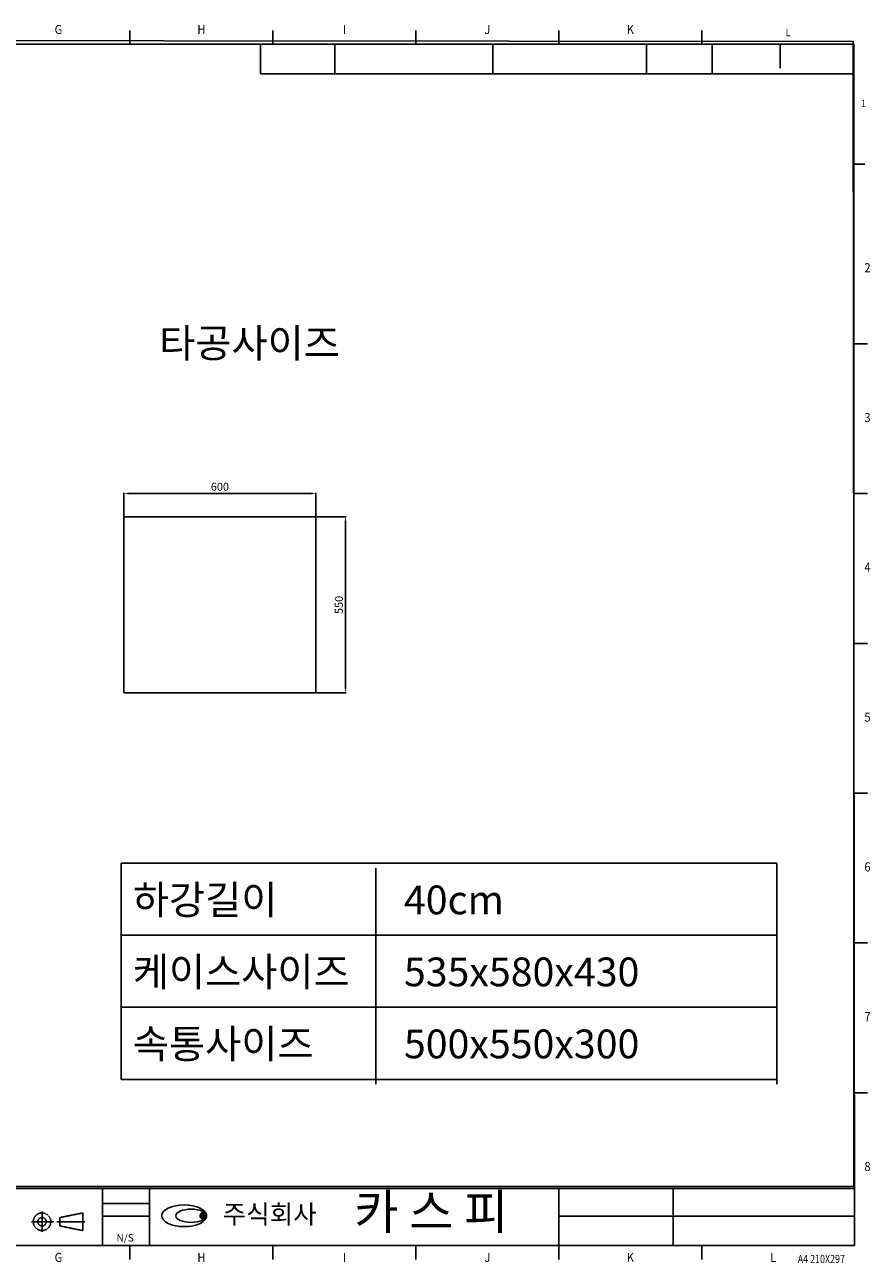
# Model space of a CAD drawing. Units: millimetres. Extents: x -693 to 4808, y 2471 to 6354.
# Drawn here: x 2166 to 4808, y 2484 to 6354 of the extents above; entities that cross this region are included whole.
import ezdxf
from ezdxf.enums import TextEntityAlignment as Align

# ---------------------------------------------------------------- set-up
doc = ezdxf.new("R2010")
doc.units = ezdxf.units.MM
doc.linetypes.add('CENTER', pattern=[2, 1.25, -0.25, 0.25, -0.25])
for name, color, linetype in [('3', 3, 'Continuous'), ('4', 1, 'CENTER'), ('7', 6, 'Continuous'), ('arch', 4, 'Continuous'), ('실선', 7, 'Continuous')]:
    doc.layers.add(name, color=color, linetype=linetype)
doc.styles.add('CHL', font='romans.shx', dxfattribs={"width": 0.7, "bigfont": 'whgtxt.shx'})
doc.styles.add('ITALIC', font='ITALIC.SHX', dxfattribs={"height": 3.5})
doc.styles.add('S', font='romans.shx', dxfattribs={"width": 0.75, "bigfont": 'whgtxt.shx'})
doc.styles.get("Standard").update_dxf_attribs({"font": 'romans.shx', "bigfont": 'whgtxt.shx'})
doc.styles.add('도면명', font='Expo M.ttf')
doc.dimstyles.new('ISO-25', dxfattribs={"dimtxt": 25, "dimasz": 15, "dimexe": 2, "dimexo": 2, "dimgap": 5, "dimtad": 1, "dimdec": 1, "dimtxsty": 'Standard', "dimcen": 0, "dimclrd": 1, "dimclre": 1, "dimclrt": 256, "dimadec": 0, "dimazin": 0, "dimtfac": 1, "dimtdec": 1, "dimtmove": 0, "dimatfit": 3, "dimfxl": 0, "dimarcsym": 0})

# ---------------------------------------------------------------- blocks, each defined once
blk = doc.blocks.new('*D2')
at = {"layer": 'Defpoints', "color": 0, "linetype": 'ByBlock', "transparency": 16777216}
for p in [(3076.1, 4889.9), (2476.1, 4816.4), (3076.1, 4816.4)]:
    blk.add_point(p, dxfattribs=at)
at = {"layer": '실선', "color": 1, "linetype": 'ByBlock', "lineweight": -2, "transparency": 16777216}
for p, q in [((2476.1, 4818.4), (2476.1, 4891.9)), ((2491.1, 4889.9), (3061.1, 4889.9)), ((3076.1, 4818.4), (3076.1, 4891.9))]:
    blk.add_line(p, q, dxfattribs=at)
at = {"layer": '실선', "color": 1, "linetype": 'ByBlock', "transparency": 16777216}
for points in [[(2491.1, 4892.4), (2491.1, 4887.4), (2476.1, 4889.9)], [(3061.1, 4892.4), (3061.1, 4887.4), (3076.1, 4889.9)]]:
    blk.add_solid(points, dxfattribs=at)
at = {"layer": '실선', "linetype": 'ByBlock', "transparency": 16777216, "insert": (2776.1, 4907.4), "char_height": 25, "attachment_point": 5}
blk.add_mtext('600', dxfattribs=at)
blk = doc.blocks.new('*D3')
at = {"layer": 'Defpoints', "color": 0, "linetype": 'ByBlock', "transparency": 16777216}
for p in [(3076.1, 4816.4), (3076.1, 4266.4), (3168.5, 4266.4)]:
    blk.add_point(p, dxfattribs=at)
at = {"layer": '실선', "color": 1, "linetype": 'ByBlock', "lineweight": -2, "transparency": 16777216}
for p, q in [((3078.1, 4816.4), (3170.5, 4816.4)), ((3168.5, 4801.4), (3168.5, 4281.4)), ((3078.1, 4266.4), (3170.5, 4266.4))]:
    blk.add_line(p, q, dxfattribs=at)
at = {"layer": '실선', "color": 1, "linetype": 'ByBlock', "transparency": 16777216}
for points in [[(3166, 4801.4), (3171, 4801.4), (3168.5, 4816.4)], [(3166, 4281.4), (3171, 4281.4), (3168.5, 4266.4)]]:
    blk.add_solid(points, dxfattribs=at)
at = {"layer": '실선', "linetype": 'ByBlock', "transparency": 16777216, "insert": (3151, 4541.4), "char_height": 25, "attachment_point": 5, "rotation": 90}
blk.add_mtext('550', dxfattribs=at)

msp = doc.modelspace()

# ---------------------------------------------------------------- hatches: boundary and pattern name
h = msp.add_hatch()
h.set_pattern_fill('ANSI31', color=1, scale=1.398828, style=0)
h.set_pattern_definition([(45, (-10278.33032, 304.78598), (-0.1236400695, 0.1236400695), [])])
edge = h.paths.add_edge_path()
edge.add_arc((2724.43, 2632.19), 10.31, 180, 299.3667)
edge.add_ellipse((2686.48, 2632.54), major_axis=(-48.25, 0), ratio=0.4265671, start_angle=153.01847, end_angle=179.52359)
edge.add_arc((2724.43, 2632.19), 10.31, 1.03084, 180)

# ---------------------------------------------------------------- linework, layer by layer
at = {"color": 2}
msp.add_line((2555.88, 2538.1), (2555.88, 2717.35), dxfattribs=at)
at = {"color": 1}
msp.add_circle((2724.43, 2632.19), 10.31, dxfattribs=at)
at = {"color": 5}
for centre, major_axis, ratio in [((2664.46, 2632.54), (-70.27, 0), 0.48), ((2686.48, 2632.54), (-48.25, 0), 0.4265671)]:
    msp.add_ellipse(centre, major_axis=major_axis, ratio=ratio, dxfattribs=at)
at = {"layer": '3', "color": 4}
for p, q in [((2494.99, 6293.34), (2494.99, 6335.89)), ((2941.76, 6293.34), (2941.76, 6335.89)), ((3388.53, 6293.34), (3388.53, 6335.89)), ((3835.3, 6293.34), (3835.3, 6335.89)), ((4282.07, 6293.34), (4282.07, 6335.89)), ((4791.25, 5918.48), (4757.21, 5918.48)), ((4799.76, 5357.25), (4757.21, 5357.25)), ((4799.76, 4889.2), (4757.21, 4889.2)), ((4799.76, 4421.15), (4757.21, 4421.15)), ((4799.76, 3953.11), (4757.21, 3953.11)), ((4799.76, 3485.06), (4757.21, 3485.06)), ((4799.76, 3017.02), (4757.21, 3017.02)), ((2494.99, 2495.55), (2494.99, 2538.1)), ((2941.76, 2495.55), (2941.76, 2538.1)), ((3388.53, 2495.55), (3388.53, 2538.1)), ((3835.3, 2495.55), (3835.3, 2538.1)), ((4282.07, 2495.55), (4282.07, 2538.1))]:
    msp.add_line(p, q, dxfattribs=at)
at = {"layer": '3', "color": 2}
for q in [(2903.37, 6293.34), (4757.21, 6200.64)]:
    msp.add_line((2903.37, 6200.64), q, dxfattribs=at)
at = {"layer": '3', "color": 2, "linetype": 'Continuous'}
msp.add_line((-639.57, 2717.35), (4757.21, 2717.35), dxfattribs=at)
at = {"layer": '3', "color": 2}
msp.add_lwpolyline([(-648.84, 2540.05), (-632.41, 6306.95), (4755.09, 6302.45), (4759.57, 2540.05)], close=True, dxfattribs=at)
at = {"layer": '3', "color": 7, "linetype": 'Continuous'}
msp.add_lwpolyline([(4757.21, 2724.19), (-632.41, 2724.19), (-632.41, 6293.34), (4757.21, 6293.34), (4757.21, 2724.19)], close=True, dxfattribs=at)
at = {"layer": '4', "color": 1, "linetype": 'Continuous'}
for p, q in [((3135.1, 6200.64), (3135.1, 6293.34)), ((3629.45, 6200.64), (3629.45, 6293.34)), ((4109.4, 6200.64), (4109.4, 6293.34)), ((4314.66, 6200.64), (4314.66, 6293.34)), ((4526.56, 6218.77), (4526.56, 6292.92))]:
    msp.add_line(p, q, dxfattribs=at)
at = {"layer": '4', "color": 2}
for p, q in [((2409.11, 2538.1), (2409.11, 2717.35)), ((3835.3, 2538.1), (3835.3, 2717.35)), ((4192.91, 2537.79), (4192.91, 2717.04)), ((2409.11, 2671), (2555.88, 2671)), ((2409.11, 2631.61), (2555.88, 2631.61)), ((3835.3, 2631.3), (4759.46, 2631.3))]:
    msp.add_line(p, q, dxfattribs=at)
at = {"layer": '4', "color": 1, "linetype": 'CENTER'}
for p, q in [((2220.24, 2645.82), (2220.24, 2581.44)), ((2187.2, 2613.92), (2257.65, 2613.92)), ((2266.79, 2613.92), (2353.99, 2613.92))]:
    msp.add_line(p, q, dxfattribs=at)
at = {"layer": '4', "color": 7}
for p, q in [((2276.25, 2627.18), (2347.5, 2641.35)), ((2347.5, 2641.35), (2347.5, 2586.49)), ((2276.25, 2627.18), (2276.25, 2600.66)), ((2276.25, 2600.66), (2347.5, 2586.49))]:
    msp.add_line(p, q, dxfattribs=at)
for radius in [27.43, 13.26]:
    msp.add_circle((2220.24, 2613.92), radius, dxfattribs=at)
at = {"layer": 'arch'}
for p, q in [((2468.04, 3733.91), (2468.04, 3058.91)), ((2468.04, 3733.91), (4516.69, 3733.91)), ((3262.96, 3718.35), (3262.96, 3043.35)), ((4516.69, 3733.91), (4516.69, 3043.35)), ((2468.04, 3508.91), (4516.69, 3508.91)), ((2468.04, 3283.91), (4516.69, 3283.91)), ((2468.04, 3058.91), (4516.69, 3058.91))]:
    msp.add_line(p, q, dxfattribs=at)
at = {"layer": '실선', "linetype": 'ByBlock'}
for p, q in [((2476.07, 4816.42), (2476.07, 4266.42)), ((3076.07, 4816.42), (2476.07, 4816.42)), ((3076.07, 4266.42), (3076.07, 4816.42)), ((2476.07, 4266.42), (3076.07, 4266.42))]:
    msp.add_line(p, q, dxfattribs=at)

# ---------------------------------------------------------------- texts
at = {"color": 2, "style": 'CHL', "width": 0.8}
msp.add_text('A4 210X297', height=25.53, dxfattribs=at).set_placement((4581.9, 2484.72))
at = {"insert": (3196.1, 2700.11), "char_height": 109.8049, "width": 1838.3044, "attachment_point": 1, "style": '도면명'}
msp.add_mtext('{\\f나눔고딕|b0|i0|c129|p50;카 스 피}', dxfattribs=at)
at = {"insert": (2784.67, 2666.88), "char_height": 58.5626, "width": 980.4294, "attachment_point": 1}
msp.add_mtext('{\\f나눔고딕|b0|i0|c129|p50;주식회사}', dxfattribs=at)
at = {"layer": '3', "color": 2, "style": 'S', "width": 0.9}
for s, height, p in [('G', 28.37, (2271.6, 6335.89)), ('H', 28.37, (2718.38, 6335.89)), ('I', 28.37, (3165.15, 6335.89)), ('J', 28.37, (3611.92, 6335.89)), ('K', 28.37, (4058.69, 6335.89)), ('L', 22.69, (4551.62, 6326.96)), ('1', 22.69, (4787.06, 6105.7)), ('2', 28.37, (4799.76, 5591.27)), ('3', 28.37, (4799.76, 5123.22)), ('4', 28.37, (4799.76, 4655.18)), ('5', 28.37, (4799.76, 4187.13)), ('6', 28.37, (4799.76, 3719.08)), ('7', 28.37, (4799.76, 3251.04)), ('8', 28.37, (4799.76, 2782.99)), ('G', 28.37, (2271.6, 2498.78)), ('H', 28.37, (2718.38, 2498.78)), ('I', 28.37, (3165.15, 2498.78)), ('J', 28.37, (3611.92, 2498.78)), ('K', 28.37, (4058.69, 2498.78)), ('L', 28.37, (4505.46, 2498.78))]:
    msp.add_text(s, height=height, dxfattribs=at).set_placement(p, align=Align.MIDDLE)
at = {"layer": '7', "style": 'ITALIC'}
msp.add_text('N/S', height=23.136, dxfattribs=at).set_placement((2480.02, 2560.68), align=Align.MIDDLE)
at = {"layer": '실선', "color": 1, "insert": (2586.31, 5404.49), "char_height": 90, "width": 6501.3612, "attachment_point": 1}
msp.add_mtext('{\\fGulim|b0|i0|c129|p50;\\C1;타공사이즈\\Ftxt|c129; }', dxfattribs=at)
at = {"layer": '실선', "color": 1, "char_height": 90, "attachment_point": 1}
for s, insert in [('{\\f나눔고딕|b0|i0|c129|p50;하강길이}', (2503.96, 3664.59)), ('{\\fGulim|b0|i0|c129|p50;40cm}', (3351.21, 3664.59)), ('{\\f나눔고딕|b0|i0|c129|p50;케이스사이즈}', (2503.96, 3439.59)), ('{\\fGulim|b0|i0|c129|p50;535x580x430}', (3351.21, 3439.59)), ('{\\f나눔고딕|b0|i0|c129|p50;속통사이즈}', (2503.96, 3214.59)), ('{\\fGulim|b0|i0|c129|p50;500x550x300}', (3351.21, 3214.59))]:
    msp.add_mtext_dynamic_manual_height_columns(s, width=6501.3612, gutter_width=4500, heights=[0], dxfattribs=dict(at, insert=insert))

# ---------------------------------------------------------------- dimensions: what is measured, and where the dimension line sits
at = {"layer": '실선', "linetype": 'ByBlock'}
dim = msp.add_linear_dim(base=(3076.07, 4889.9), p1=(2476.07, 4816.42), p2=(3076.07, 4816.42), dimstyle='ISO-25', dxfattribs=at)
dim.commit()
dim.dimension.update_dxf_attribs({"geometry": '*D2', "text_midpoint": (2776.07, 4907.4)})
dim = msp.add_linear_dim(base=(3168.55, 4266.42), p1=(3076.07, 4816.42), p2=(3076.07, 4266.42), angle=90, dimstyle='ISO-25', dxfattribs=at)
dim.commit()
dim.dimension.update_dxf_attribs({"geometry": '*D3', "text_midpoint": (3151.05, 4541.42)})

doc.saveas('drawing.dxf')
